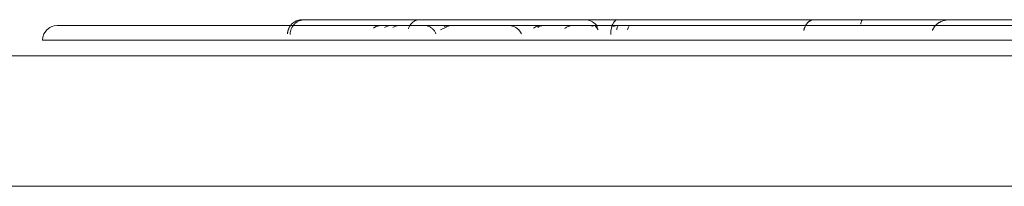
# Model space of a CAD drawing. Units: millimetres. Extents: x -978 to 25039, y -10589 to 1957.
# Drawn here: x 10709 to 10716, y -6261 to -6260 of the extents above; entities that cross this region are included whole.
import ezdxf

# ---------------------------------------------------------------- set-up
doc = ezdxf.new("R2010")
doc.units = ezdxf.units.MM
doc.layers.add('8074904_dwg', color=8, linetype='Continuous', lineweight=9)
doc.layers.add('HAGS-ST-Titanium', color=255, linetype='Continuous', lineweight=9)

# ---------------------------------------------------------------- blocks, each defined once
blk = doc.blocks.new('8074904_dwg_logo2-V22-West')
at = {"layer": 'HAGS-ST-Titanium'}
for p, q in [((-620.4852, 72.436), (-621.3645, 72.436)), ((-621.3645, 72.436), (-618.9587, 72.436)), ((-617.0768, 72.436), (-620.4852, 72.436)), ((-619.2111, 72.436), (-617.4486, 72.436)), ((-616.4084, 72.436), (-619.2111, 72.436)), ((-618.9587, 72.436), (-615.5439, 72.436)), ((-617.4486, 72.436), (-616.4084, 72.436)), ((-614.8504, 72.436), (-617.0768, 72.436)), ((-620.7099, 72.3923), (-618.5123, 72.3923)), ((-618.5118, 72.3923), (-620.7099, 72.3923)), ((-620.2504, 72.3923), (-620.3208, 72.3593)), ((-619.3002, 72.3923), (-619.5191, 72.3923)), ((-619.5191, 72.3923), (-618.8653, 72.3923)), ((-619.3002, 72.3923), (-618.5149, 72.3923)), ((-619.1327, 72.3923), (-619.11, 72.3593)), ((-610.7842, 72.3923), (-618.8653, 72.3923)), ((-618.8653, 72.3923), (-610.7842, 72.3923)), ((-618.5439, 72.3923), (-618.8434, 72.3923)), ((-618.5471, 72.3923), (-618.0201, 72.3923)), ((-616.5286, 72.3923), (-618.5151, 72.3923)), ((-616.5288, 72.3923), (-618.3854, 72.3923)), ((-618.3635, 72.3923), (-616.5263, 72.3923)), ((-615.1431, 72.3923), (-616.5104, 72.3923)), ((-616.0391, 72.3923), (-616.5065, 72.3923)), ((-616.4928, 72.3923), (-616.0342, 72.3923)), ((-623.3702, 72.2798), (-623.3791, 72.2798)), ((-619.3223, 72.2798), (-618.151, 72.2798))]:
    blk.add_line(p, q, dxfattribs=at)
at = {"layer": 'HAGS-ST-Titanium', "flags": 128}
for points in [[(-621.4969, 72.328), (-621.4966, 72.3325), (-621.4962, 72.337), (-621.4956, 72.3415), (-621.4948, 72.3459), (-621.4938, 72.3503), (-621.4926, 72.3546), (-621.4913, 72.3589), (-621.4898, 72.3632), (-621.4881, 72.3674), (-621.4863, 72.3715), (-621.4843, 72.3755), (-621.4821, 72.3794), (-621.4798, 72.3833), (-621.4774, 72.3871), (-621.4747, 72.3907), (-621.472, 72.3943), (-621.4691, 72.3977), (-621.466, 72.401), (-621.4629, 72.4042), (-621.4596, 72.4073), (-621.4562, 72.4102), (-621.4527, 72.413), (-621.449, 72.4157), (-621.4453, 72.4182), (-621.4415, 72.4206), (-621.4375, 72.4228), (-621.4335, 72.4248), (-621.4294, 72.4267), (-621.4253, 72.4284), (-621.421, 72.4299), (-621.4168, 72.4313), (-621.4124, 72.4325), (-621.408, 72.4336), (-621.4036, 72.4344), (-621.3992, 72.4351), (-621.3947, 72.4356), (-621.3902, 72.4359), (-621.3857, 72.436), (-621.3845, 72.436)], [(-618.9587, 72.436), (-619.1305, 72.436), (-619.2977, 72.436), (-619.4601, 72.436), (-619.6173, 72.436), (-619.7693, 72.436), (-619.9156, 72.436), (-620.0561, 72.436), (-620.1905, 72.436), (-620.3187, 72.436), (-620.4404, 72.436), (-620.5554, 72.436), (-620.6636, 72.436), (-620.7647, 72.436), (-620.8587, 72.436), (-620.9454, 72.436), (-621.0245, 72.436), (-621.0961, 72.436), (-621.1599, 72.436), (-621.2159, 72.436), (-621.264, 72.436), (-621.3042, 72.436), (-621.3362, 72.436), (-621.3602, 72.436), (-621.376, 72.436), (-621.3837, 72.436), (-621.3845, 72.436)], [(-621.3845, 72.436), (-621.3804, 72.436), (-621.3682, 72.436), (-621.3645, 72.436)], [(-621.3645, 72.436), (-621.3314, 72.436), (-621.2907, 72.436), (-621.2423, 72.436), (-621.1864, 72.436), (-621.123, 72.436), (-621.0522, 72.436), (-620.9743, 72.436), (-620.8891, 72.436), (-620.797, 72.436), (-620.6981, 72.436), (-620.5925, 72.436), (-620.4852, 72.436)], [(-620.4852, 72.436), (-620.3346, 72.436), (-620.1771, 72.436), (-620.0128, 72.436), (-619.842, 72.436), (-619.6651, 72.436), (-619.4821, 72.436), (-619.2936, 72.436), (-619.0997, 72.436), (-618.9007, 72.436), (-618.6971, 72.436), (-618.489, 72.436), (-618.277, 72.436), (-618.0612, 72.436), (-617.842, 72.436), (-617.6198, 72.436), (-617.3949, 72.436), (-617.1678, 72.436), (-617.0768, 72.436)], [(-615.5439, 72.436), (-615.8841, 72.436), (-616.2233, 72.436), (-616.5609, 72.436), (-616.8964, 72.436), (-617.2293, 72.436), (-617.559, 72.436), (-617.8849, 72.436), (-618.2067, 72.436), (-618.5237, 72.436), (-618.8354, 72.436), (-618.9587, 72.436)], [(-617.0768, 72.436), (-616.9183, 72.436), (-616.7588, 72.436), (-616.5987, 72.436), (-616.4381, 72.436), (-616.2773, 72.436), (-616.1166, 72.436), (-615.9563, 72.436), (-615.7965, 72.436), (-615.6375, 72.436), (-615.4797, 72.436), (-615.3232, 72.436), (-615.1684, 72.436), (-615.0153, 72.436), (-614.8644, 72.436), (-614.8504, 72.436)], [(-623.2673, 72.3923), (-623.2894, 72.3899), (-623.308, 72.3844), (-623.3233, 72.377), (-623.3468, 72.3587), (-623.3607, 72.3414), (-623.3688, 72.3269), (-623.3766, 72.3032), (-623.3791, 72.2798)], [(-620.837, 72.3719), (-620.8333, 72.3745), (-620.8294, 72.3768), (-620.8255, 72.379), (-620.8215, 72.3811), (-620.8174, 72.3829), (-620.8132, 72.3846), (-620.809, 72.3862), (-620.8047, 72.3876), (-620.8004, 72.3888), (-620.796, 72.3898), (-620.7916, 72.3907), (-620.7871, 72.3913), (-620.7827, 72.3918), (-620.7782, 72.3921), (-620.7737, 72.3923), (-620.7725, 72.3923)], [(-618.8935, 72.3923), (-618.9867, 72.3923), (-619.0789, 72.3923), (-619.17, 72.3923), (-619.2599, 72.3923), (-619.3483, 72.3923), (-619.4351, 72.3923), (-619.5203, 72.3923), (-619.6036, 72.3923), (-619.685, 72.3923), (-619.7642, 72.3923), (-619.8413, 72.3923), (-619.916, 72.3923), (-619.9882, 72.3923), (-620.0578, 72.3923), (-620.1248, 72.3923), (-620.1889, 72.3923), (-620.2502, 72.3923), (-620.3084, 72.3923), (-620.3636, 72.3923), (-620.4155, 72.3923), (-620.4642, 72.3923), (-620.5096, 72.3923), (-620.5515, 72.3923), (-620.59, 72.3923), (-620.6249, 72.3923), (-620.6562, 72.3923), (-620.6839, 72.3923), (-620.7079, 72.3923), (-620.7281, 72.3923), (-620.7446, 72.3923), (-620.7573, 72.3923), (-620.7661, 72.3923), (-620.7712, 72.3923), (-620.7725, 72.3923)], [(-620.7725, 72.3923), (-620.7706, 72.3923), (-620.7648, 72.3923), (-620.7552, 72.3923), (-620.7418, 72.3923), (-620.7247, 72.3923), (-620.7099, 72.3923)], [(-620.6951, 72.3923), (-620.7172, 72.3899), (-620.7358, 72.3844), (-620.751, 72.377)], [(-620.7099, 72.3923), (-620.6863, 72.3923), (-620.6589, 72.3923), (-620.6279, 72.3923), (-620.5933, 72.3923), (-620.5552, 72.3923), (-620.5136, 72.3923), (-620.4685, 72.3923), (-620.4201, 72.3923), (-620.3684, 72.3923), (-620.3136, 72.3923), (-620.2556, 72.3923), (-620.1946, 72.3923), (-620.1307, 72.3923), (-620.0641, 72.3923), (-619.9947, 72.3923), (-619.9227, 72.3923), (-619.8482, 72.3923), (-619.7714, 72.3923), (-619.6923, 72.3923), (-619.6111, 72.3923), (-619.528, 72.3923), (-619.443, 72.3923), (-619.3563, 72.3923), (-619.268, 72.3923), (-619.1783, 72.3923), (-619.0873, 72.3923), (-618.9952, 72.3923), (-618.9021, 72.3923)], [(-620.6328, 72.3923), (-620.6549, 72.3899), (-620.6735, 72.3844), (-620.6887, 72.377)], [(-619.7991, 72.3923), (-619.777, 72.3899), (-619.7584, 72.3844), (-619.7431, 72.377), (-619.7196, 72.3587), (-619.7057, 72.3414), (-619.6976, 72.3269)], [(-619.606, 72.3719), (-619.6023, 72.3745), (-619.5984, 72.3768), (-619.5945, 72.379), (-619.5905, 72.3811), (-619.5864, 72.3829), (-619.5823, 72.3846), (-619.578, 72.3862), (-619.5738, 72.3876), (-619.5694, 72.3888), (-619.565, 72.3898), (-619.5606, 72.3907), (-619.5562, 72.3913), (-619.5517, 72.3918), (-619.5472, 72.3921), (-619.5427, 72.3923), (-619.5415, 72.3923)], [(-619.5415, 72.3923), (-619.5408, 72.3923), (-619.5387, 72.3923), (-619.5352, 72.3923), (-619.5304, 72.3923), (-619.5241, 72.3923), (-619.5191, 72.3923)], [(-618.8653, 72.3923), (-618.8991, 72.3923), (-618.9326, 72.3923), (-618.9657, 72.3923), (-618.9982, 72.3923), (-619.0303, 72.3923), (-619.0618, 72.3923), (-619.0926, 72.3923), (-619.1228, 72.3923), (-619.1522, 72.3923), (-619.1809, 72.3923), (-619.2088, 72.3923), (-619.2357, 72.3923), (-619.2618, 72.3923), (-619.287, 72.3923), (-619.3111, 72.3923), (-619.3342, 72.3923), (-619.3563, 72.3923), (-619.3772, 72.3923), (-619.397, 72.3923), (-619.4157, 72.3923), (-619.4331, 72.3923), (-619.4494, 72.3923), (-619.4643, 72.3923), (-619.4781, 72.3923), (-619.4905, 72.3923), (-619.5016, 72.3923), (-619.5113, 72.3923), (-619.5198, 72.3923), (-619.5268, 72.3923), (-619.5325, 72.3923), (-619.5368, 72.3923), (-619.5397, 72.3923), (-619.5413, 72.3923)], [(-619.3002, 72.3923), (-619.2845, 72.3923), (-619.2674, 72.3923), (-619.249, 72.3923), (-619.2293, 72.3923), (-619.2082, 72.3923), (-619.1859, 72.3923), (-619.1624, 72.3923), (-619.1377, 72.3923), (-619.1118, 72.3923), (-619.0848, 72.3923), (-619.0568, 72.3923), (-619.0277, 72.3923), (-618.9977, 72.3923), (-618.9668, 72.3923), (-618.9349, 72.3923)], [(-623.3791, 72.2798), (-623.2981, 72.2798), (-622.9288, 72.2798), (-622.2829, 72.2798), (-621.4305, 72.2798), (-620.4292, 72.2798), (-619.3223, 72.2798)], [(-618.151, 72.2798), (-616.9652, 72.2798), (-615.8178, 72.2798)]]:
    blk.add_lwpolyline(points, dxfattribs=at)
at = {"layer": 'HAGS-ST-Titanium'}
blk.add_ellipse((-618.8653, 72.2798), major_axis=(0, 0.1125), ratio=0.225195, start_param=0, end_param=0.785398, dxfattribs=at)
for points, knots in [([(-621.3645, 72.436), (-621.3718, 72.436), (-621.3864, 72.4346), (-621.4075, 72.4282), (-621.4269, 72.4177), (-621.4497, 72.3989), (-621.4704, 72.3677), (-621.4762, 72.3383), (-621.4762, 72.3235)], [0, 0, 0, 0, 0.125, 0.25, 0.375, 0.5, 0.75, 1, 1, 1, 1]), ([(-620.4852, 72.436), (-620.491, 72.436), (-620.5027, 72.4346), (-620.5195, 72.4281), (-620.5351, 72.4177), (-620.5532, 72.3989), (-620.5632, 72.3802), (-620.5676, 72.3666)], [0, 0, 0, 0, 0.125, 0.25, 0.375, 0.5, 0.75, 0.75, 0.75, 0.75]), ([(-619.1138, 72.3798), (-619.1171, 72.3855), (-619.1302, 72.4043), (-619.1621, 72.4288), (-619.1948, 72.436), (-619.2111, 72.436)], [0.3333333, 0.3333333, 0.3333333, 0.3333333, 0.4444444, 0.7222222, 1, 1, 1, 1]), ([(-618.9587, 72.436), (-618.9628, 72.436), (-618.9709, 72.4341), (-618.9824, 72.4258), (-618.9928, 72.4123), (-619.0044, 72.3883), (-619.0116, 72.3572), (-619.013, 72.332), (-619.013, 72.3235)], [0, 0, 0, 0, 0.142857, 0.285714, 0.428571, 0.571429, 0.857143, 1, 1, 1, 1]), ([(-617.4486, 72.436), (-617.4567, 72.436), (-617.4669, 72.4341), (-617.4786, 72.4287), (-617.4845, 72.4254), (-617.4901, 72.4214), (-617.495, 72.4173), (-617.4992, 72.4133), (-617.5026, 72.4096), (-617.506, 72.4055), (-617.5093, 72.4011), (-617.5124, 72.3964), (-617.5154, 72.3913), (-617.5182, 72.3859), (-617.5209, 72.3802), (-617.5233, 72.3741), (-617.5255, 72.3676), (-617.5274, 72.3609), (-617.5285, 72.3562), (-617.529, 72.3538)], [-1, -1, -1, -1, -0.7857143, -0.7321429, -0.6785714, -0.625, -0.5714286, -0.5357143, -0.5, -0.4642857, -0.4285714, -0.3928571, -0.3571429, -0.3214286, -0.2857143, -0.25, -0.2142857, -0.1785714, -0.1428571, -0.1428571, -0.1428571, -0.1428571]), ([(-616.4084, 72.436), (-616.4171, 72.436), (-616.4346, 72.4347), (-616.456, 72.4294), (-616.4704, 72.4239), (-616.4785, 72.4201), (-616.4845, 72.417), (-616.4904, 72.4136), (-616.4961, 72.4099), (-616.5016, 72.4059), (-616.507, 72.4015), (-616.5122, 72.3968), (-616.5172, 72.3918), (-616.5219, 72.3864), (-616.5263, 72.3807), (-616.5304, 72.3745), (-616.5341, 72.3681), (-616.5374, 72.3613), (-616.5393, 72.3566), (-616.5401, 72.3542)], [0, 0, 0, 0, 0.1428571, 0.2857143, 0.3571429, 0.3928571, 0.4285714, 0.4642857, 0.5, 0.5357143, 0.5714286, 0.6071429, 0.6428571, 0.6785714, 0.7142857, 0.75, 0.7857143, 0.8214286, 0.8571429, 0.8571429, 0.8571429, 0.8571429]), ([(-614.8264, 72.3923), (-615.1628, 72.3923), (-615.8927, 72.3923), (-617.0832, 72.3923), (-618.3098, 72.3923), (-619.5125, 72.3923), (-620.6367, 72.3923), (-621.638, 72.3923), (-622.4669, 72.3923), (-623.0487, 72.3923), (-623.3039, 72.3923), (-623.2537, 72.3923), (-623.0768, 72.3923), (-622.8824, 72.3923), (-622.6316, 72.3923), (-622.3325, 72.3923), (-622.0236, 72.3923), (-621.7141, 72.3923), (-621.4445, 72.3923), (-621.138, 72.3923), (-620.827, 72.3923), (-620.5372, 72.3923), (-620.2704, 72.3923), (-620.0735, 72.3923), (-619.9422, 72.3923), (-619.8619, 72.3923), (-619.81, 72.3923), (-619.7946, 72.3923), (-619.8103, 72.3923), (-619.8612, 72.3923), (-619.9617, 72.3923), (-620.1109, 72.3923), (-620.2758, 72.3923), (-620.3896, 72.3923), (-620.4464, 72.3923)], [0, 0, 0, 0, 0.0625, 0.125, 0.1875, 0.25, 0.3125, 0.375, 0.4375, 0.5, 0.5625, 0.625, 0.65625, 0.6875, 0.71875, 0.75, 0.78125, 0.796875, 0.8125, 0.828125, 0.84375, 0.859375, 0.875, 0.890625, 0.898438, 0.90625, 0.914062, 0.921875, 0.929688, 0.9375, 0.953125, 0.96875, 0.984375, 1, 1, 1, 1]), ([(-620.4464, 72.3923), (-620.5235, 72.3923), (-620.6399, 72.3923), (-620.7634, 72.3923), (-620.8289, 72.3923), (-620.8539, 72.3923), (-620.8095, 72.3923), (-620.5974, 72.3923), (-620.1831, 72.3923), (-619.6696, 72.3923), (-619.0911, 72.3923), (-618.4694, 72.3923), (-617.8238, 72.3923), (-617.1785, 72.3923), (-616.5554, 72.3923), (-615.9822, 72.3923), (-615.5046, 72.3923), (-615.2029, 72.3923), (-615.167, 72.3923), (-615.1668, 72.3923)], [0, 0, 0, 0, 0.03125, 0.046875, 0.0625, 0.078125, 0.09375, 0.125, 0.15625, 0.1875, 0.21875, 0.25, 0.28125, 0.3125, 0.34375, 0.375, 0.40625, 0.4375, 0.46875, 0.46875, 0.46875, 0.46875]), ([(-619.1327, 72.3923), (-619.1362, 72.3923), (-619.1425, 72.3923), (-619.1509, 72.3923), (-619.1587, 72.3923), (-619.1683, 72.3923), (-619.1792, 72.3923), (-619.1954, 72.3923), (-619.2137, 72.3923), (-619.2338, 72.3923), (-619.253, 72.3923), (-619.2782, 72.3923), (-619.3101, 72.3923), (-619.3528, 72.3923), (-619.4181, 72.3923), (-619.517, 72.3923), (-619.6501, 72.3923), (-619.7733, 72.3923), (-619.9037, 72.3923), (-620.0412, 72.3923), (-620.1776, 72.3923), (-620.2812, 72.3923), (-620.3678, 72.3923), (-620.4353, 72.3923), (-620.4844, 72.3923), (-620.5317, 72.3923), (-620.5732, 72.3923), (-620.6066, 72.3923), (-620.6252, 72.3923), (-620.6319, 72.3923), (-620.6325, 72.3923), (-620.629, 72.3923), (-620.6233, 72.3923), (-620.6155, 72.3923), (-620.6032, 72.3923), (-620.5857, 72.3923), (-620.5667, 72.3923), (-620.5395, 72.3923), (-620.5037, 72.3923), (-620.4461, 72.3923), (-620.3765, 72.3923), (-620.3102, 72.3923), (-620.2636, 72.3923), (-620.255, 72.3923), (-620.2769, 72.3923), (-620.3151, 72.3923), (-620.3852, 72.3923), (-620.4652, 72.3923), (-620.5315, 72.3923), (-620.5736, 72.3923), (-620.6075, 72.3923), (-620.6325, 72.3923), (-620.6521, 72.3923), (-620.6655, 72.3923), (-620.6735, 72.3923), (-620.6809, 72.3923), (-620.6862, 72.3923), (-620.6903, 72.3923), (-620.6928, 72.3923), (-620.6943, 72.3923), (-620.6945, 72.3923), (-620.6933, 72.3923), (-620.6897, 72.3923), (-620.6837, 72.3923), (-620.6769, 72.3923), (-620.6696, 72.3923), (-620.6594, 72.3923), (-620.6462, 72.3923), (-620.6251, 72.3923), (-620.5997, 72.3923), (-620.5709, 72.3923), (-620.5446, 72.3923), (-620.5225, 72.3923), (-620.5059, 72.3923), (-620.4974, 72.3923), (-620.4926, 72.3923), (-620.4894, 72.3923), (-620.4863, 72.3923), (-620.4831, 72.3923), (-620.4801, 72.3923), (-620.4761, 72.3923), (-620.4706, 72.3923), (-620.4645, 72.3923), (-620.4557, 72.3923), (-620.4442, 72.3923), (-620.426, 72.3923), (-620.405, 72.3923), (-620.3864, 72.3923), (-620.3771, 72.3923), (-620.3754, 72.3923), (-620.3787, 72.3923), (-620.3825, 72.3923), (-620.3834, 72.3923), (-620.3812, 72.3923), (-620.3725, 72.3923), (-620.3572, 72.3923), (-620.3338, 72.3923), (-620.3041, 72.3923), (-620.2748, 72.3923), (-620.2446, 72.3923), (-620.2132, 72.3923), (-620.1692, 72.3923), (-620.1246, 72.3923), (-620.0859, 72.3923), (-620.0627, 72.3923), (-620.049, 72.3923), (-620.0485, 72.3923), (-620.0637, 72.3923), (-620.0931, 72.3923), (-620.1315, 72.3923), (-620.1671, 72.3923), (-620.1959, 72.3923), (-620.2136, 72.3923), (-620.2263, 72.3923), (-620.2351, 72.3923), (-620.2432, 72.3923), (-620.2484, 72.3923), (-620.2504, 72.3923)], [0, 0, 0, 0, 0.002404, 0.004808, 0.007212, 0.009615, 0.014423, 0.019231, 0.028846, 0.038462, 0.048077, 0.057692, 0.076923, 0.096154, 0.115385, 0.153846, 0.192308, 0.211538, 0.230769, 0.269231, 0.288462, 0.307692, 0.326923, 0.336538, 0.346154, 0.355769, 0.365385, 0.375, 0.384615, 0.389423, 0.394231, 0.399038, 0.401442, 0.403846, 0.408654, 0.413462, 0.418269, 0.423077, 0.432692, 0.442308, 0.461538, 0.480769, 0.5, 0.519231, 0.528846, 0.538462, 0.557692, 0.576923, 0.586538, 0.596154, 0.600962, 0.605769, 0.610577, 0.612981, 0.614784, 0.616587, 0.620192, 0.622596, 0.625, 0.627404, 0.629808, 0.632212, 0.634615, 0.637019, 0.639423, 0.641827, 0.644231, 0.649038, 0.653846, 0.663462, 0.673077, 0.682692, 0.692308, 0.701923, 0.711538, 0.716346, 0.721154, 0.725962, 0.728365, 0.730769, 0.733173, 0.735577, 0.737981, 0.740385, 0.745192, 0.75, 0.759615, 0.769231, 0.778846, 0.788462, 0.798077, 0.807692, 0.8125, 0.817308, 0.822115, 0.826923, 0.836538, 0.846154, 0.855769, 0.865385, 0.875, 0.884615, 0.903846, 0.913462, 0.923077, 0.932692, 0.942308, 0.951923, 0.961538, 0.971154, 0.980769, 0.985577, 0.990385, 0.992788, 0.995192, 0.997596, 1, 1, 1, 1]), ([(-620.2504, 72.3923), (-620.2502, 72.3923), (-620.2489, 72.3923), (-620.2463, 72.3923), (-620.2431, 72.3923), (-620.2381, 72.3923), (-620.2307, 72.3923), (-620.2197, 72.3923), (-620.2068, 72.3923), (-620.1884, 72.3923), (-620.1541, 72.3923), (-620.1025, 72.3923), (-620.0423, 72.3923), (-619.9842, 72.3923), (-619.9141, 72.3923), (-619.8388, 72.3923), (-619.7755, 72.3923), (-619.7258, 72.3923), (-619.6719, 72.3923), (-619.5945, 72.3923), (-619.4889, 72.3923), (-619.3782, 72.3923), (-619.2665, 72.3923), (-619.154, 72.3923), (-619.079, 72.3923), (-619.0417, 72.3923)], [0, 0, 0, 0, 0.0034722, 0.0069444, 0.0104167, 0.0138889, 0.0208333, 0.0277778, 0.0347222, 0.0416667, 0.0555556, 0.0833333, 0.1111111, 0.1388889, 0.1666667, 0.2222222, 0.2777778, 0.3055556, 0.3333333, 0.3888889, 0.4444444, 0.5, 0.5555556, 0.6111111, 0.6666667, 0.6666667, 0.6666667, 0.6666667]), ([(-619.5739, 72.3772), (-619.5711, 72.3789), (-619.5542, 72.3879), (-619.535, 72.3923), (-619.5191, 72.3923)], [0.6666667, 0.6666667, 0.6666667, 0.6666667, 0.7222222, 1, 1, 1, 1]), ([(-618.9866, 72.3923), (-618.9987, 72.3923), (-619.0226, 72.3923), (-619.0521, 72.3923), (-619.0761, 72.3923), (-619.0943, 72.3923), (-619.1098, 72.3923), (-619.1227, 72.3923), (-619.1293, 72.3923), (-619.1327, 72.3923)], [0.98305085, 0.98305085, 0.98305085, 0.98305085, 0.98728814, 0.99152542, 0.99364407, 0.99576271, 0.99788136, 0.99894068, 1, 1, 1, 1]), ([(-618.9546, 72.3923), (-618.9538, 72.3923), (-618.9514, 72.3923), (-618.9466, 72.3923), (-618.9401, 72.3923), (-618.9321, 72.3923), (-618.9236, 72.3923), (-618.9117, 72.3923), (-618.8966, 72.3923), (-618.8781, 72.3923), (-618.8534, 72.3923), (-618.8227, 72.3923), (-618.7862, 72.3923), (-618.7377, 72.3923), (-618.7017, 72.3923), (-618.6779, 72.3923)], [0, 0, 0, 0, 0.00067935, 0.0013587, 0.00203804, 0.00271739, 0.00339674, 0.00407609, 0.00543478, 0.00679348, 0.00815217, 0.01086957, 0.01358696, 0.01630435, 0.02173913, 0.02173913, 0.02173913, 0.02173913]), ([(-618.3962, 72.3923), (-618.3492, 72.3923), (-618.2548, 72.3923), (-618.1133, 72.3923), (-617.9717, 72.3923), (-617.7829, 72.3923), (-617.5946, 72.3923), (-617.4082, 72.3923), (-617.1319, 72.3923), (-616.9091, 72.3923), (-616.7349, 72.3923)], [0.0434783, 0.0434783, 0.0434783, 0.0434783, 0.0543478, 0.0652174, 0.076087, 0.0869565, 0.1086957, 0.1195652, 0.1304348, 0.173913, 0.173913, 0.173913, 0.173913]), ([(-616.802, 72.3923), (-616.785, 72.3923), (-616.748, 72.3923), (-616.6658, 72.3923), (-616.5983, 72.3923), (-616.5521, 72.3923)], [0.80434783, 0.80434783, 0.80434783, 0.80434783, 0.80978261, 0.81521739, 0.82608696, 0.82608696, 0.82608696, 0.82608696]), ([(-616.5342, 72.3923), (-616.4937, 72.3923), (-616.4286, 72.3923), (-616.3397, 72.3923), (-616.2463, 72.3923), (-616.1369, 72.3923), (-616.0598, 72.3923), (-616.0234, 72.3923)], [0.82748827, 0.82748827, 0.82748827, 0.82748827, 0.83695652, 0.8423913, 0.84782609, 0.85869565, 0.86956522, 0.86956522, 0.86956522, 0.86956522])]:
    blk.add_open_spline(points, degree=3, knots=knots, dxfattribs=at)
for points in [[(-617.0768, 72.436), (-617.0796, 72.436), (-617.0852, 72.4302), (-617.0899, 72.4135), (-617.0918, 72.4031)], [(-620.4464, 72.3923), (-620.4389, 72.3923), (-620.424, 72.3904), (-620.4026, 72.3821), (-620.3834, 72.3686), (-620.3674, 72.3507), (-620.3593, 72.3363), (-620.356, 72.3287)], [(-620.2933, 72.3837), (-620.2797, 72.3894), (-620.2651, 72.3923), (-620.2504, 72.3923)], [(-619.3671, 72.3678), (-619.3608, 72.3731), (-619.3471, 72.382), (-619.3242, 72.3904), (-619.3082, 72.3923), (-619.3002, 72.3923)], [(-619.1579, 72.3837), (-619.1499, 72.3894), (-619.1413, 72.3923), (-619.1327, 72.3923)], [(-618.9961, 72.3837), (-618.983, 72.3894), (-618.9688, 72.3923), (-618.9546, 72.3923)], [(-618.9546, 72.3923), (-618.9568, 72.3923), (-618.9612, 72.3864), (-618.965, 72.3697), (-618.9665, 72.3593)], [(-616.4781, 72.3923), (-616.3944, 72.3923), (-616.3133, 72.3923), (-616.238, 72.3923)], [(-615.8436, 72.3923), (-615.92, 72.3923), (-616.081, 72.3923), (-616.2548, 72.3923), (-616.3417, 72.3923)]]:
    blk.add_open_spline(points, degree=3, dxfattribs=at)
blk = doc.blocks.new('8074904_dwg_logo2-V24-West')
at = {"layer": 'HAGS-ST-Titanium'}
for p, q in [((-620.4852, 446.903), (-621.3645, 446.903)), ((-621.3645, 446.903), (-618.9587, 446.903)), ((-620.7099, 446.8593), (-618.5123, 446.8593)), ((-618.5118, 446.8593), (-620.7099, 446.8593)), ((-617.0768, 446.903), (-620.4852, 446.903)), ((-620.2504, 446.8593), (-620.3208, 446.8263)), ((-619.3002, 446.8593), (-619.5191, 446.8593)), ((-619.5191, 446.8593), (-618.8653, 446.8593)), ((-619.3002, 446.8593), (-618.5149, 446.8593)), ((-619.2111, 446.903), (-617.4486, 446.903)), ((-616.4084, 446.903), (-619.2111, 446.903)), ((-619.1327, 446.8593), (-619.11, 446.8263)), ((-618.9587, 446.903), (-615.5439, 446.903)), ((-610.7842, 446.8593), (-618.8653, 446.8593)), ((-618.8653, 446.8593), (-610.7842, 446.8593)), ((-618.5439, 446.8593), (-618.8434, 446.8593)), ((-618.5471, 446.8593), (-618.0201, 446.8593)), ((-616.5286, 446.8593), (-618.5151, 446.8593)), ((-616.5288, 446.8593), (-618.3854, 446.8593)), ((-618.3635, 446.8593), (-616.5263, 446.8593)), ((-617.4486, 446.903), (-616.4084, 446.903)), ((-614.8504, 446.903), (-617.0768, 446.903)), ((-615.1431, 446.8593), (-616.5104, 446.8593)), ((-616.0391, 446.8593), (-616.5065, 446.8593)), ((-616.4928, 446.8593), (-616.0342, 446.8593)), ((-623.3702, 446.7468), (-623.3791, 446.7468)), ((-623.3791, 446.7468), (-623.2981, 446.7468))]:
    blk.add_line(p, q, dxfattribs=at)
at = {"layer": 'HAGS-ST-Titanium', "flags": 128}
for points in [[(-623.2673, 446.8593), (-623.2894, 446.8569), (-623.308, 446.8514), (-623.3233, 446.8439), (-623.3468, 446.8256), (-623.3607, 446.8084), (-623.3688, 446.7939), (-623.3766, 446.7702), (-623.3791, 446.7468)], [(-621.4969, 446.795), (-621.4966, 446.7995), (-621.4962, 446.804), (-621.4956, 446.8084), (-621.4948, 446.8129), (-621.4938, 446.8173), (-621.4926, 446.8216), (-621.4913, 446.8259), (-621.4898, 446.8301), (-621.4881, 446.8343), (-621.4863, 446.8384), (-621.4843, 446.8425), (-621.4821, 446.8464), (-621.4798, 446.8503), (-621.4774, 446.854), (-621.4747, 446.8577), (-621.472, 446.8612), (-621.4691, 446.8647), (-621.466, 446.868), (-621.4629, 446.8712), (-621.4596, 446.8743), (-621.4562, 446.8772), (-621.4527, 446.88), (-621.449, 446.8827), (-621.4453, 446.8852), (-621.4415, 446.8875), (-621.4375, 446.8897), (-621.4335, 446.8918), (-621.4294, 446.8936), (-621.4253, 446.8954), (-621.421, 446.8969), (-621.4168, 446.8983), (-621.4124, 446.8995), (-621.408, 446.9005), (-621.4036, 446.9014), (-621.3992, 446.902), (-621.3947, 446.9025), (-621.3902, 446.9029), (-621.3857, 446.903), (-621.3845, 446.903)], [(-618.9587, 446.903), (-619.1305, 446.903), (-619.2977, 446.903), (-619.4601, 446.903), (-619.6173, 446.903), (-619.7693, 446.903), (-619.9156, 446.903), (-620.0561, 446.903), (-620.1905, 446.903), (-620.3187, 446.903), (-620.4404, 446.903), (-620.5554, 446.903), (-620.6636, 446.903), (-620.7647, 446.903), (-620.8587, 446.903), (-620.9454, 446.903), (-621.0245, 446.903), (-621.0961, 446.903), (-621.1599, 446.903), (-621.2159, 446.903), (-621.264, 446.903), (-621.3042, 446.903), (-621.3362, 446.903), (-621.3602, 446.903), (-621.376, 446.903), (-621.3837, 446.903), (-621.3845, 446.903)], [(-621.3845, 446.903), (-621.3804, 446.903), (-621.3682, 446.903), (-621.3645, 446.903)], [(-621.3645, 446.903), (-621.3314, 446.903), (-621.2907, 446.903), (-621.2423, 446.903), (-621.1864, 446.903), (-621.123, 446.903), (-621.0522, 446.903), (-620.9743, 446.903), (-620.8891, 446.903), (-620.797, 446.903), (-620.6981, 446.903), (-620.5925, 446.903), (-620.4852, 446.903)], [(-620.837, 446.8389), (-620.8333, 446.8414), (-620.8294, 446.8438), (-620.8255, 446.846), (-620.8215, 446.848), (-620.8174, 446.8499), (-620.8132, 446.8516), (-620.809, 446.8532), (-620.8047, 446.8545), (-620.8004, 446.8557), (-620.796, 446.8568), (-620.7916, 446.8576), (-620.7871, 446.8583), (-620.7827, 446.8588), (-620.7782, 446.8591), (-620.7737, 446.8593), (-620.7725, 446.8593)], [(-618.8935, 446.8593), (-618.9867, 446.8593), (-619.0789, 446.8593), (-619.17, 446.8593), (-619.2599, 446.8593), (-619.3483, 446.8593), (-619.4351, 446.8593), (-619.5203, 446.8593), (-619.6036, 446.8593), (-619.685, 446.8593), (-619.7642, 446.8593), (-619.8413, 446.8593), (-619.916, 446.8593), (-619.9882, 446.8593), (-620.0578, 446.8593), (-620.1248, 446.8593), (-620.1889, 446.8593), (-620.2502, 446.8593), (-620.3084, 446.8593), (-620.3636, 446.8593), (-620.4155, 446.8593), (-620.4642, 446.8593), (-620.5096, 446.8593), (-620.5515, 446.8593), (-620.59, 446.8593), (-620.6249, 446.8593), (-620.6562, 446.8593), (-620.6839, 446.8593), (-620.7079, 446.8593), (-620.7281, 446.8593), (-620.7446, 446.8593), (-620.7573, 446.8593), (-620.7661, 446.8593), (-620.7712, 446.8593), (-620.7725, 446.8593)], [(-620.7725, 446.8593), (-620.7706, 446.8593), (-620.7648, 446.8593), (-620.7552, 446.8593), (-620.7418, 446.8593), (-620.7247, 446.8593), (-620.7099, 446.8593)], [(-620.6951, 446.8593), (-620.7172, 446.8569), (-620.7358, 446.8514), (-620.751, 446.8439)], [(-620.7099, 446.8593), (-620.6863, 446.8593), (-620.6589, 446.8593), (-620.6279, 446.8593), (-620.5933, 446.8593), (-620.5552, 446.8593), (-620.5136, 446.8593), (-620.4685, 446.8593), (-620.4201, 446.8593), (-620.3684, 446.8593), (-620.3136, 446.8593), (-620.2556, 446.8593), (-620.1946, 446.8593), (-620.1307, 446.8593), (-620.0641, 446.8593), (-619.9947, 446.8593), (-619.9227, 446.8593), (-619.8482, 446.8593), (-619.7714, 446.8593), (-619.6923, 446.8593), (-619.6111, 446.8593), (-619.528, 446.8593), (-619.443, 446.8593), (-619.3563, 446.8593), (-619.268, 446.8593), (-619.1783, 446.8593), (-619.0873, 446.8593), (-618.9952, 446.8593), (-618.9021, 446.8593)], [(-620.6328, 446.8593), (-620.6549, 446.8569), (-620.6735, 446.8514), (-620.6887, 446.8439)], [(-620.4852, 446.903), (-620.3346, 446.903), (-620.1771, 446.903), (-620.0128, 446.903), (-619.842, 446.903), (-619.6651, 446.903), (-619.4821, 446.903), (-619.2936, 446.903), (-619.0997, 446.903), (-618.9007, 446.903), (-618.6971, 446.903), (-618.489, 446.903), (-618.277, 446.903), (-618.0612, 446.903), (-617.842, 446.903), (-617.6198, 446.903), (-617.3949, 446.903), (-617.1678, 446.903), (-617.0768, 446.903)], [(-619.7991, 446.8593), (-619.777, 446.8569), (-619.7584, 446.8514), (-619.7431, 446.8439)], [(-619.606, 446.8389), (-619.6023, 446.8414), (-619.5984, 446.8438), (-619.5945, 446.846), (-619.5905, 446.848), (-619.5864, 446.8499), (-619.5823, 446.8516), (-619.578, 446.8532), (-619.5738, 446.8545), (-619.5694, 446.8557), (-619.565, 446.8568), (-619.5606, 446.8576), (-619.5562, 446.8583), (-619.5517, 446.8588), (-619.5472, 446.8591), (-619.5427, 446.8593), (-619.5415, 446.8593)], [(-619.5415, 446.8593), (-619.5408, 446.8593), (-619.5387, 446.8593), (-619.5352, 446.8593), (-619.5304, 446.8593), (-619.5241, 446.8593), (-619.5191, 446.8593)], [(-618.9326, 446.8593), (-618.9657, 446.8593), (-618.9982, 446.8593), (-619.0303, 446.8593), (-619.0618, 446.8593), (-619.0926, 446.8593), (-619.1228, 446.8593), (-619.1522, 446.8593), (-619.1809, 446.8593), (-619.2088, 446.8593), (-619.2357, 446.8593), (-619.2618, 446.8593), (-619.287, 446.8593), (-619.3111, 446.8593), (-619.3342, 446.8593), (-619.3563, 446.8593), (-619.3772, 446.8593), (-619.397, 446.8593), (-619.4157, 446.8593), (-619.4331, 446.8593), (-619.4494, 446.8593), (-619.4643, 446.8593), (-619.4781, 446.8593), (-619.4905, 446.8593), (-619.5016, 446.8593), (-619.5113, 446.8593), (-619.5198, 446.8593), (-619.5268, 446.8593), (-619.5325, 446.8593), (-619.5368, 446.8593), (-619.5397, 446.8593), (-619.5413, 446.8593)], [(-619.3002, 446.8593), (-619.2845, 446.8593), (-619.2674, 446.8593), (-619.249, 446.8593), (-619.2293, 446.8593), (-619.2082, 446.8593), (-619.1859, 446.8593), (-619.1624, 446.8593), (-619.1377, 446.8593), (-619.1118, 446.8593), (-619.0848, 446.8593), (-619.0568, 446.8593), (-619.0277, 446.8593), (-618.9977, 446.8593), (-618.9668, 446.8593), (-618.9349, 446.8593)], [(-615.5439, 446.903), (-615.8841, 446.903), (-616.2233, 446.903), (-616.5609, 446.903), (-616.8964, 446.903), (-617.2293, 446.903), (-617.559, 446.903), (-617.8849, 446.903), (-618.2067, 446.903), (-618.5237, 446.903), (-618.8354, 446.903), (-618.9587, 446.903)], [(-617.0768, 446.903), (-616.9183, 446.903), (-616.7588, 446.903), (-616.5987, 446.903), (-616.4381, 446.903), (-616.2773, 446.903), (-616.1166, 446.903), (-615.9563, 446.903), (-615.7965, 446.903), (-615.6375, 446.903), (-615.4797, 446.903), (-615.3232, 446.903), (-615.1684, 446.903), (-615.0153, 446.903), (-614.8644, 446.903), (-614.8504, 446.903)]]:
    blk.add_lwpolyline(points, dxfattribs=at)
at = {"layer": 'HAGS-ST-Titanium'}
for points, knots in [([(-618.5085, 446.8593), (-618.8444, 446.8593), (-619.5752, 446.8593), (-620.6367, 446.8593), (-621.638, 446.8593), (-622.4669, 446.8593), (-623.0487, 446.8593), (-623.3039, 446.8593), (-623.2537, 446.8593), (-623.0768, 446.8593), (-622.8824, 446.8593), (-622.6316, 446.8593), (-622.3325, 446.8593), (-622.0236, 446.8593), (-621.7141, 446.8593), (-621.4445, 446.8593), (-621.138, 446.8593), (-620.827, 446.8593), (-620.5372, 446.8593), (-620.2704, 446.8593), (-620.0735, 446.8593), (-619.9422, 446.8593), (-619.8619, 446.8593), (-619.81, 446.8593), (-619.7946, 446.8593), (-619.8103, 446.8593), (-619.8612, 446.8593), (-619.9617, 446.8593), (-620.1109, 446.8593), (-620.2758, 446.8593), (-620.3896, 446.8593), (-620.4464, 446.8593)], [0.1979507, 0.1979507, 0.1979507, 0.1979507, 0.25, 0.3125, 0.375, 0.4375, 0.5, 0.5625, 0.625, 0.65625, 0.6875, 0.71875, 0.75, 0.78125, 0.796875, 0.8125, 0.828125, 0.84375, 0.859375, 0.875, 0.890625, 0.8984375, 0.90625, 0.9140625, 0.921875, 0.9296875, 0.9375, 0.953125, 0.96875, 0.984375, 1, 1, 1, 1]), ([(-621.3645, 446.903), (-621.3718, 446.903), (-621.3864, 446.9016), (-621.4075, 446.8951), (-621.4269, 446.8847), (-621.4497, 446.8659), (-621.4704, 446.8347), (-621.4762, 446.8052), (-621.4762, 446.7905)], [0, 0, 0, 0, 0.125, 0.25, 0.375, 0.5, 0.75, 1, 1, 1, 1]), ([(-620.4464, 446.8593), (-620.5235, 446.8593), (-620.6399, 446.8593), (-620.7634, 446.8593), (-620.8289, 446.8593), (-620.8539, 446.8593), (-620.8095, 446.8593), (-620.5974, 446.8593), (-620.1831, 446.8593), (-619.6696, 446.8593), (-619.1042, 446.8593), (-618.7049, 446.8593), (-618.5085, 446.8593)], [0, 0, 0, 0, 0.03125, 0.046875, 0.0625, 0.078125, 0.09375, 0.125, 0.15625, 0.1875, 0.21875, 0.2478728, 0.2478728, 0.2478728, 0.2478728]), ([(-619.1327, 446.8593), (-619.1362, 446.8593), (-619.1425, 446.8593), (-619.1509, 446.8593), (-619.1587, 446.8593), (-619.1683, 446.8593), (-619.1792, 446.8593), (-619.1954, 446.8593), (-619.2137, 446.8593), (-619.2338, 446.8593), (-619.253, 446.8593), (-619.2782, 446.8593), (-619.3101, 446.8593), (-619.3528, 446.8593), (-619.4181, 446.8593), (-619.517, 446.8593), (-619.6501, 446.8593), (-619.7733, 446.8593), (-619.9037, 446.8593), (-620.0412, 446.8593), (-620.1776, 446.8593), (-620.2812, 446.8593), (-620.3678, 446.8593), (-620.4353, 446.8593), (-620.4844, 446.8593), (-620.5317, 446.8593), (-620.5732, 446.8593), (-620.6066, 446.8593), (-620.6252, 446.8593), (-620.6319, 446.8593), (-620.6325, 446.8593), (-620.629, 446.8593), (-620.6233, 446.8593), (-620.6155, 446.8593), (-620.6032, 446.8593), (-620.5857, 446.8593), (-620.5667, 446.8593), (-620.5395, 446.8593), (-620.5037, 446.8593), (-620.4461, 446.8593), (-620.3765, 446.8593), (-620.3102, 446.8593), (-620.2636, 446.8593), (-620.255, 446.8593), (-620.2769, 446.8593), (-620.3151, 446.8593), (-620.3852, 446.8593), (-620.4652, 446.8593), (-620.5315, 446.8593), (-620.5736, 446.8593), (-620.6075, 446.8593), (-620.6325, 446.8593), (-620.6521, 446.8593), (-620.6655, 446.8593), (-620.6735, 446.8593), (-620.6809, 446.8593), (-620.6862, 446.8593), (-620.6903, 446.8593), (-620.6928, 446.8593), (-620.6943, 446.8593), (-620.6945, 446.8593), (-620.6933, 446.8593), (-620.6897, 446.8593), (-620.6837, 446.8593), (-620.6769, 446.8593), (-620.6696, 446.8593), (-620.6594, 446.8593), (-620.6462, 446.8593), (-620.6251, 446.8593), (-620.5997, 446.8593), (-620.5709, 446.8593), (-620.5446, 446.8593), (-620.5225, 446.8593), (-620.5059, 446.8593), (-620.4974, 446.8593), (-620.4926, 446.8593), (-620.4894, 446.8593), (-620.4863, 446.8593), (-620.4831, 446.8593), (-620.4801, 446.8593), (-620.4761, 446.8593), (-620.4706, 446.8593), (-620.4645, 446.8593), (-620.4557, 446.8593), (-620.4442, 446.8593), (-620.426, 446.8593), (-620.405, 446.8593), (-620.3864, 446.8593), (-620.3771, 446.8593), (-620.3754, 446.8593), (-620.3787, 446.8593), (-620.3825, 446.8593), (-620.3834, 446.8593), (-620.3812, 446.8593), (-620.3725, 446.8593), (-620.3572, 446.8593), (-620.3338, 446.8593), (-620.3041, 446.8593), (-620.2748, 446.8593), (-620.2446, 446.8593), (-620.2132, 446.8593), (-620.1692, 446.8593), (-620.1246, 446.8593), (-620.0859, 446.8593), (-620.0627, 446.8593), (-620.049, 446.8593), (-620.0485, 446.8593), (-620.0637, 446.8593), (-620.0931, 446.8593), (-620.1315, 446.8593), (-620.1671, 446.8593), (-620.1959, 446.8593), (-620.2136, 446.8593), (-620.2263, 446.8593), (-620.2351, 446.8593), (-620.2432, 446.8593), (-620.2484, 446.8593), (-620.2504, 446.8593)], [0, 0, 0, 0, 0.002404, 0.004808, 0.007212, 0.009615, 0.014423, 0.019231, 0.028846, 0.038462, 0.048077, 0.057692, 0.076923, 0.096154, 0.115385, 0.153846, 0.192308, 0.211538, 0.230769, 0.269231, 0.288462, 0.307692, 0.326923, 0.336538, 0.346154, 0.355769, 0.365385, 0.375, 0.384615, 0.389423, 0.394231, 0.399038, 0.401442, 0.403846, 0.408654, 0.413462, 0.418269, 0.423077, 0.432692, 0.442308, 0.461538, 0.480769, 0.5, 0.519231, 0.528846, 0.538462, 0.557692, 0.576923, 0.586538, 0.596154, 0.600962, 0.605769, 0.610577, 0.612981, 0.614784, 0.616587, 0.620192, 0.622596, 0.625, 0.627404, 0.629808, 0.632212, 0.634615, 0.637019, 0.639423, 0.641827, 0.644231, 0.649038, 0.653846, 0.663462, 0.673077, 0.682692, 0.692308, 0.701923, 0.711538, 0.716346, 0.721154, 0.725962, 0.728365, 0.730769, 0.733173, 0.735577, 0.737981, 0.740385, 0.745192, 0.75, 0.759615, 0.769231, 0.778846, 0.788462, 0.798077, 0.807692, 0.8125, 0.817308, 0.822115, 0.826923, 0.836538, 0.846154, 0.855769, 0.865385, 0.875, 0.884615, 0.903846, 0.913462, 0.923077, 0.932692, 0.942308, 0.951923, 0.961538, 0.971154, 0.980769, 0.985577, 0.990385, 0.992788, 0.995192, 0.997596, 1, 1, 1, 1]), ([(-620.4852, 446.903), (-620.491, 446.903), (-620.5027, 446.9016), (-620.5195, 446.8951), (-620.5351, 446.8847), (-620.5532, 446.8659), (-620.5632, 446.8472), (-620.5676, 446.8336)], [0, 0, 0, 0, 0.125, 0.25, 0.375, 0.5, 0.75, 0.75, 0.75, 0.75]), ([(-620.2504, 446.8593), (-620.2502, 446.8593), (-620.2489, 446.8593), (-620.2463, 446.8593), (-620.2431, 446.8593), (-620.2381, 446.8593), (-620.2307, 446.8593), (-620.2197, 446.8593), (-620.2068, 446.8593), (-620.1884, 446.8593), (-620.1541, 446.8593), (-620.1025, 446.8593), (-620.0423, 446.8593), (-619.9842, 446.8593), (-619.9141, 446.8593), (-619.8388, 446.8593), (-619.7755, 446.8593), (-619.7258, 446.8593), (-619.6719, 446.8593), (-619.5945, 446.8593), (-619.4889, 446.8593), (-619.3782, 446.8593), (-619.2665, 446.8593), (-619.154, 446.8593), (-619.079, 446.8593), (-619.0417, 446.8593)], [0, 0, 0, 0, 0.0034722, 0.0069444, 0.0104167, 0.0138889, 0.0208333, 0.0277778, 0.0347222, 0.0416667, 0.0555556, 0.0833333, 0.1111111, 0.1388889, 0.1666667, 0.2222222, 0.2777778, 0.3055556, 0.3333333, 0.3888889, 0.4444444, 0.5, 0.5555556, 0.6111111, 0.6666667, 0.6666667, 0.6666667, 0.6666667]), ([(-619.5739, 446.8442), (-619.5711, 446.8458), (-619.5542, 446.8549), (-619.535, 446.8593), (-619.5191, 446.8593)], [0.6666667, 0.6666667, 0.6666667, 0.6666667, 0.7222222, 1, 1, 1, 1]), ([(-619.1138, 446.8468), (-619.1171, 446.8525), (-619.1302, 446.8713), (-619.1621, 446.8958), (-619.1948, 446.903), (-619.2111, 446.903)], [0.3333333, 0.3333333, 0.3333333, 0.3333333, 0.4444444, 0.7222222, 1, 1, 1, 1]), ([(-618.9866, 446.8593), (-618.9987, 446.8593), (-619.0226, 446.8593), (-619.0521, 446.8593), (-619.0761, 446.8593), (-619.0943, 446.8593), (-619.1098, 446.8593), (-619.1227, 446.8593), (-619.1293, 446.8593), (-619.1327, 446.8593)], [0.98305085, 0.98305085, 0.98305085, 0.98305085, 0.98728814, 0.99152542, 0.99364407, 0.99576271, 0.99788136, 0.99894068, 1, 1, 1, 1]), ([(-618.9546, 446.8593), (-618.9538, 446.8593), (-618.9514, 446.8593), (-618.9466, 446.8593), (-618.9401, 446.8593), (-618.9321, 446.8593), (-618.9236, 446.8593), (-618.9117, 446.8593), (-618.8966, 446.8593), (-618.8781, 446.8593), (-618.8534, 446.8593), (-618.8227, 446.8593), (-618.7862, 446.8593), (-618.7377, 446.8593), (-618.7017, 446.8593), (-618.6779, 446.8593)], [0, 0, 0, 0, 0.00067935, 0.0013587, 0.00203804, 0.00271739, 0.00339674, 0.00407609, 0.00543478, 0.00679348, 0.00815217, 0.01086957, 0.01358696, 0.01630435, 0.02173913, 0.02173913, 0.02173913, 0.02173913]), ([(-618.3962, 446.8593), (-618.3492, 446.8593), (-618.2548, 446.8593), (-618.1133, 446.8593), (-617.9717, 446.8593), (-617.7829, 446.8593), (-617.5946, 446.8593), (-617.4082, 446.8593), (-617.1319, 446.8593), (-616.9091, 446.8593), (-616.7349, 446.8593)], [0.0434783, 0.0434783, 0.0434783, 0.0434783, 0.0543478, 0.0652174, 0.076087, 0.0869565, 0.1086957, 0.1195652, 0.1304348, 0.173913, 0.173913, 0.173913, 0.173913]), ([(-616.5334, 446.8593), (-616.7167, 446.8593), (-617.3024, 446.8593), (-617.9009, 446.8593), (-618.3058, 446.8593)], [0.09600558, 0.09600558, 0.09600558, 0.09600558, 0.125, 0.1875, 0.1875, 0.1875, 0.1875]), ([(-617.4486, 446.903), (-617.4567, 446.903), (-617.4669, 446.901), (-617.4786, 446.8957), (-617.4845, 446.8923), (-617.4901, 446.8884), (-617.495, 446.8843), (-617.4992, 446.8803), (-617.5026, 446.8765), (-617.506, 446.8725), (-617.5082, 446.8696), (-617.5092, 446.868)], [-1, -1, -1, -1, -0.7857143, -0.7321429, -0.6785714, -0.625, -0.5714286, -0.5357143, -0.5, -0.4642857, -0.4285714, -0.4285714, -0.4285714, -0.4285714]), ([(-616.802, 446.8593), (-616.785, 446.8593), (-616.748, 446.8593), (-616.6658, 446.8593), (-616.5983, 446.8593), (-616.5521, 446.8593)], [0.80434783, 0.80434783, 0.80434783, 0.80434783, 0.80978261, 0.81521739, 0.82608696, 0.82608696, 0.82608696, 0.82608696]), ([(-616.5342, 446.8593), (-616.4937, 446.8593), (-616.4286, 446.8593), (-616.3397, 446.8593), (-616.2463, 446.8593), (-616.1369, 446.8593), (-616.0598, 446.8593), (-616.0234, 446.8593)], [0.82748827, 0.82748827, 0.82748827, 0.82748827, 0.83695652, 0.8423913, 0.84782609, 0.85869565, 0.86956522, 0.86956522, 0.86956522, 0.86956522]), ([(-616.5323, 446.8593), (-616.3442, 446.8593), (-615.9738, 446.8593), (-615.5046, 446.8593), (-615.3035, 446.8593), (-615.2442, 446.8593)], [0.34539553, 0.34539553, 0.34539553, 0.34539553, 0.375, 0.40625, 0.4375, 0.4375, 0.4375, 0.4375]), ([(-616.4084, 446.903), (-616.4171, 446.903), (-616.4346, 446.9016), (-616.456, 446.8964), (-616.4704, 446.8908), (-616.4785, 446.8871), (-616.4845, 446.884), (-616.4904, 446.8806), (-616.4961, 446.8769), (-616.5016, 446.8728), (-616.5052, 446.8699), (-616.507, 446.8684)], [0, 0, 0, 0, 0.1428571, 0.2857143, 0.3571429, 0.3928571, 0.4285714, 0.4642857, 0.5, 0.5357143, 0.5714286, 0.5714286, 0.5714286, 0.5714286]), ([(-614.8264, 446.8593), (-615.1628, 446.8593), (-615.7103, 446.8593), (-616.2935, 446.8593), (-616.4907, 446.8593)], [0, 0, 0, 0, 0.0625, 0.09375, 0.09375, 0.09375, 0.09375])]:
    blk.add_open_spline(points, degree=3, knots=knots, dxfattribs=at)
for points in [[(-620.4464, 446.8593), (-620.4389, 446.8593), (-620.424, 446.8574), (-620.4026, 446.849), (-620.3898, 446.8401), (-620.3839, 446.8348)], [(-620.2933, 446.8507), (-620.2797, 446.8563), (-620.2651, 446.8593), (-620.2504, 446.8593)], [(-619.3671, 446.8348), (-619.3608, 446.84), (-619.3471, 446.849), (-619.3242, 446.8574), (-619.3082, 446.8593), (-619.3002, 446.8593)], [(-619.1579, 446.8507), (-619.1499, 446.8563), (-619.1413, 446.8593), (-619.1327, 446.8593)], [(-618.9587, 446.903), (-618.9628, 446.903), (-618.9709, 446.9011), (-618.9824, 446.8927), (-618.9928, 446.8792), (-619.0015, 446.8613), (-619.0058, 446.8469), (-619.0076, 446.8393)], [(-618.9961, 446.8507), (-618.983, 446.8563), (-618.9688, 446.8593), (-618.9546, 446.8593)], [(-618.9546, 446.8593), (-618.9568, 446.8593), (-618.9612, 446.8534), (-618.965, 446.8367), (-618.9665, 446.8263)], [(-618.4655, 446.8593), (-618.2542, 446.8593), (-617.8238, 446.8593), (-617.1785, 446.8593), (-616.7631, 446.8593), (-616.5637, 446.8593)], [(-617.0768, 446.903), (-617.0796, 446.903), (-617.0852, 446.8972), (-617.0899, 446.8805), (-617.0918, 446.8701)], [(-616.4781, 446.8593), (-616.3944, 446.8593), (-616.3133, 446.8593), (-616.238, 446.8593)], [(-615.8436, 446.8593), (-615.92, 446.8593), (-616.081, 446.8593), (-616.2548, 446.8593), (-616.3417, 446.8593)]]:
    blk.add_open_spline(points, degree=3, dxfattribs=at)
blk = doc.blocks.new('8074904_dwg-667650-West')
at = {"layer": 'HAGS-ST-Titanium'}
for p, q in [((-451.4927, 72.1588), (-628.633, 72.1588)), ((-450.6555, 71.1588), (-629.7606, 71.1588))]:
    blk.add_line(p, q, dxfattribs=at)
for name, p in [('8074904_dwg_logo2-V22-West', (0, 0)), ('8074904_dwg_logo2-V24-West', (0, -374.467))]:
    blk.add_blockref(name, p)

msp = doc.modelspace()

# ---------------------------------------------------------------- block references
at = {"layer": '8074904_dwg', "color": 250}
msp.add_blockref('8074904_dwg-667650-West', (11332.3241, -6332), dxfattribs=at)

doc.saveas('drawing.dxf')
